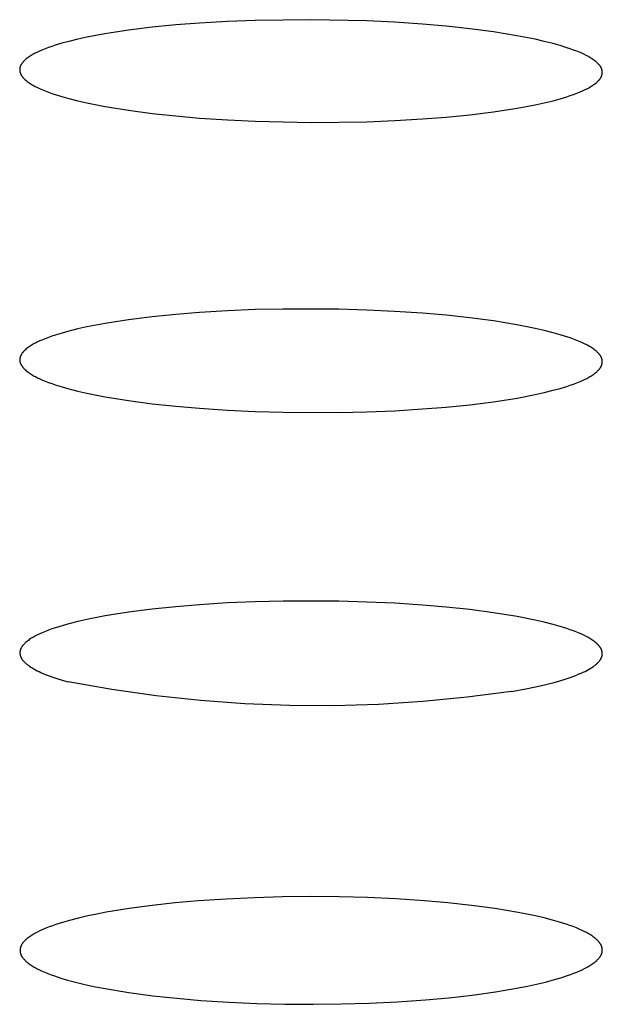
# Model space of a CAD drawing. Units: millimetres. Extents: x -660 to 400, y -1512 to 1426.
# Drawn here: x 277 to 282, y 1332 to 1340 of the extents above; entities that cross this region are included whole.
import ezdxf

# ---------------------------------------------------------------- set-up
doc = ezdxf.new("R2010")
doc.units = ezdxf.units.MM
doc.header["$MEASUREMENT"] = 0

msp = doc.modelspace()

# ---------------------------------------------------------------- linework, layer by layer
for p, q in [((278.2857, 1340.0406), (278.0829, 1340.0206)), ((278.4888, 1340.0562), (278.2857, 1340.0406)), ((278.7272, 1340.0701), (278.4888, 1340.0562)), ((278.9659, 1340.0795), (278.7272, 1340.0701)), ((279.4435, 1340.0854), (278.9659, 1340.0795)), ((279.9211, 1340.075), (279.4435, 1340.0854)), ((280.1598, 1340.0634), (279.9211, 1340.075)), ((280.3981, 1340.0473), (280.1598, 1340.0634)), ((280.6013, 1340.0299), (280.3981, 1340.0473)), ((280.8041, 1340.0081), (280.6013, 1340.0299)), ((277.6795, 1339.9645), (277.5237, 1339.9353)), ((277.8808, 1339.9956), (277.6795, 1339.9645)), ((278.0829, 1340.0206), (277.8808, 1339.9956)), ((281.0062, 1339.9812), (280.8041, 1340.0081)), ((281.2075, 1339.9483), (281.0062, 1339.9812)), ((281.3634, 1339.9176), (281.2075, 1339.9483)), ((277.2528, 1339.866), (277.224, 1339.8565)), ((277.3109, 1339.8836), (277.2528, 1339.866)), ((277.3694, 1339.8995), (277.3109, 1339.8836)), ((277.4463, 1339.9184), (277.3694, 1339.8995)), ((277.5237, 1339.9353), (277.4463, 1339.9184)), ((281.4408, 1339.8999), (281.3634, 1339.9176)), ((281.5177, 1339.8804), (281.4408, 1339.8999)), ((281.5762, 1339.864), (281.5177, 1339.8804)), ((281.6342, 1339.8459), (281.5762, 1339.864)), ((277.0383, 1339.7732), (277.0298, 1339.7675)), ((277.0469, 1339.7787), (277.0383, 1339.7732)), ((277.0557, 1339.784), (277.0469, 1339.7787)), ((277.0646, 1339.789), (277.0557, 1339.784)), ((277.0736, 1339.7939), (277.0646, 1339.789)), ((277.0827, 1339.7987), (277.0736, 1339.7939)), ((277.1011, 1339.8077), (277.0827, 1339.7987)), ((277.1199, 1339.8162), (277.1011, 1339.8077)), ((277.1388, 1339.8243), (277.1199, 1339.8162)), ((277.167, 1339.8357), (277.1388, 1339.8243)), ((277.1954, 1339.8464), (277.167, 1339.8357)), ((277.224, 1339.8565), (277.1954, 1339.8464)), ((281.663, 1339.8362), (281.6342, 1339.8459)), ((281.6916, 1339.8259), (281.663, 1339.8362)), ((281.72, 1339.8149), (281.6916, 1339.8259)), ((281.7482, 1339.8034), (281.72, 1339.8149)), ((281.7672, 1339.7951), (281.7482, 1339.8034)), ((281.786, 1339.7864), (281.7672, 1339.7951)), ((281.8045, 1339.7773), (281.786, 1339.7864)), ((281.8136, 1339.7725), (281.8045, 1339.7773)), ((276.9562, 1339.6899), (276.9551, 1339.6873)), ((276.9573, 1339.6925), (276.9562, 1339.6899)), ((276.9586, 1339.695), (276.9573, 1339.6925)), ((276.9599, 1339.6976), (276.9586, 1339.695)), ((276.9612, 1339.7), (276.9599, 1339.6976)), ((276.963, 1339.7031), (276.9612, 1339.7)), ((276.9648, 1339.706), (276.963, 1339.7031)), ((276.9667, 1339.7089), (276.9648, 1339.706)), ((276.9687, 1339.7118), (276.9667, 1339.7089)), ((276.9708, 1339.7146), (276.9687, 1339.7118)), ((276.973, 1339.7173), (276.9708, 1339.7146)), ((276.9752, 1339.72), (276.973, 1339.7173)), ((276.9775, 1339.7227), (276.9752, 1339.72)), ((276.9798, 1339.7253), (276.9775, 1339.7227)), ((276.9822, 1339.7279), (276.9798, 1339.7253)), ((276.9871, 1339.7329), (276.9822, 1339.7279)), ((276.9922, 1339.7377), (276.9871, 1339.7329)), ((276.9974, 1339.7424), (276.9922, 1339.7377)), ((277.0052, 1339.7491), (276.9974, 1339.7424)), ((277.0132, 1339.7555), (277.0052, 1339.7491)), ((277.0214, 1339.7616), (277.0132, 1339.7555)), ((277.0298, 1339.7675), (277.0214, 1339.7616)), ((281.8226, 1339.7675), (281.8136, 1339.7725)), ((281.8316, 1339.7623), (281.8226, 1339.7675)), ((281.8403, 1339.757), (281.8316, 1339.7623)), ((281.849, 1339.7514), (281.8403, 1339.757)), ((281.8575, 1339.7457), (281.849, 1339.7514)), ((281.8658, 1339.7397), (281.8575, 1339.7457)), ((281.874, 1339.7335), (281.8658, 1339.7397)), ((281.882, 1339.727), (281.874, 1339.7335)), ((281.8898, 1339.7203), (281.882, 1339.727)), ((281.895, 1339.7155), (281.8898, 1339.7203)), ((281.9001, 1339.7107), (281.895, 1339.7155)), ((281.905, 1339.7056), (281.9001, 1339.7107)), ((281.9074, 1339.703), (281.905, 1339.7056)), ((281.9097, 1339.7004), (281.9074, 1339.703)), ((281.912, 1339.6978), (281.9097, 1339.7004)), ((281.9142, 1339.695), (281.912, 1339.6978)), ((281.9164, 1339.6923), (281.9142, 1339.695)), ((281.9184, 1339.6895), (281.9164, 1339.6923)), ((281.9205, 1339.6866), (281.9184, 1339.6895)), ((276.9492, 1339.6612), (276.9491, 1339.6597)), ((276.9491, 1339.6597), (276.9491, 1339.6583)), ((276.9491, 1339.6583), (276.9491, 1339.6569)), ((276.9491, 1339.6569), (276.9491, 1339.6555)), ((276.9491, 1339.6555), (276.9491, 1339.6541)), ((276.9491, 1339.6541), (276.9492, 1339.6527)), ((276.9493, 1339.6626), (276.9492, 1339.6612)), ((276.9492, 1339.6527), (276.9493, 1339.6512)), ((276.9494, 1339.664), (276.9493, 1339.6626)), ((276.9493, 1339.6512), (276.9494, 1339.6498)), ((276.9495, 1339.6654), (276.9494, 1339.664)), ((276.9494, 1339.6498), (276.9496, 1339.6484)), ((276.9497, 1339.6668), (276.9495, 1339.6654)), ((276.9496, 1339.6484), (276.9497, 1339.647)), ((276.9499, 1339.6682), (276.9497, 1339.6668)), ((276.9497, 1339.647), (276.9499, 1339.6456)), ((276.9501, 1339.6696), (276.9499, 1339.6682)), ((276.9499, 1339.6456), (276.9501, 1339.6442)), ((276.9504, 1339.671), (276.9501, 1339.6696)), ((276.9501, 1339.6442), (276.9504, 1339.6428)), ((276.9509, 1339.6737), (276.9504, 1339.671)), ((276.9504, 1339.6428), (276.951, 1339.64)), ((276.9516, 1339.6765), (276.9509, 1339.6737)), ((276.951, 1339.64), (276.9516, 1339.6373)), ((276.9523, 1339.6792), (276.9516, 1339.6765)), ((276.9516, 1339.6373), (276.9524, 1339.6345)), ((276.9532, 1339.6819), (276.9523, 1339.6792)), ((276.9524, 1339.6345), (276.9532, 1339.6318)), ((276.9541, 1339.6846), (276.9532, 1339.6819)), ((276.9532, 1339.6318), (276.9541, 1339.6291)), ((276.9551, 1339.6873), (276.9541, 1339.6846)), ((276.9541, 1339.6291), (276.9552, 1339.6265)), ((276.9552, 1339.6265), (276.9562, 1339.6238)), ((276.9562, 1339.6238), (276.9574, 1339.6212)), ((276.9574, 1339.6212), (276.9586, 1339.6187)), ((276.9586, 1339.6187), (276.9599, 1339.6161)), ((276.9599, 1339.6161), (276.9613, 1339.6137)), ((276.9613, 1339.6137), (276.963, 1339.6106)), ((276.963, 1339.6106), (276.9649, 1339.6076)), ((276.9649, 1339.6076), (276.9668, 1339.6047)), ((276.9668, 1339.6047), (276.9688, 1339.6018)), ((281.9224, 1339.6837), (281.9205, 1339.6866)), ((281.9242, 1339.6807), (281.9224, 1339.6837)), ((281.926, 1339.6777), (281.9242, 1339.6807)), ((281.9274, 1339.6752), (281.926, 1339.6777)), ((281.9286, 1339.6727), (281.9274, 1339.6752)), ((281.9299, 1339.6701), (281.9286, 1339.6727)), ((281.931, 1339.6675), (281.9299, 1339.6701)), ((281.9321, 1339.6649), (281.931, 1339.6675)), ((281.9331, 1339.6622), (281.9321, 1339.6649)), ((281.9321, 1339.6042), (281.9331, 1339.6068)), ((281.9341, 1339.6596), (281.9331, 1339.6622)), ((281.9331, 1339.6068), (281.934, 1339.6095)), ((281.934, 1339.6095), (281.9349, 1339.6122)), ((281.9349, 1339.6568), (281.9341, 1339.6596)), ((281.9356, 1339.6541), (281.9349, 1339.6568)), ((281.9349, 1339.6122), (281.9356, 1339.615)), ((281.9363, 1339.6514), (281.9356, 1339.6541)), ((281.9356, 1339.615), (281.9363, 1339.6177)), ((281.9366, 1339.65), (281.9363, 1339.6514)), ((281.9363, 1339.6177), (281.9369, 1339.6205)), ((281.9369, 1339.6486), (281.9366, 1339.65)), ((281.9371, 1339.6472), (281.9369, 1339.6486)), ((281.9369, 1339.6205), (281.9371, 1339.6219)), ((281.9373, 1339.6458), (281.9371, 1339.6472)), ((281.9371, 1339.6219), (281.9373, 1339.6233)), ((281.9375, 1339.6444), (281.9373, 1339.6458)), ((281.9373, 1339.6233), (281.9375, 1339.6247)), ((281.9377, 1339.643), (281.9375, 1339.6444)), ((281.9375, 1339.6247), (281.9377, 1339.6261)), ((281.9379, 1339.6416), (281.9377, 1339.643)), ((281.9377, 1339.6261), (281.9378, 1339.6275)), ((281.9378, 1339.6275), (281.938, 1339.6289)), ((281.938, 1339.6402), (281.9379, 1339.6416)), ((281.9381, 1339.6388), (281.938, 1339.6402)), ((281.938, 1339.6289), (281.9381, 1339.6303)), ((281.9381, 1339.6374), (281.9381, 1339.6388)), ((281.9382, 1339.636), (281.9381, 1339.6374)), ((281.9381, 1339.6317), (281.9382, 1339.6331)), ((281.9381, 1339.6303), (281.9381, 1339.6317)), ((281.9382, 1339.6331), (281.9382, 1339.636)), ((276.9688, 1339.6018), (276.9709, 1339.599)), ((276.9709, 1339.599), (276.973, 1339.5963)), ((276.973, 1339.5963), (276.9753, 1339.5935)), ((276.9753, 1339.5935), (276.9775, 1339.5909)), ((276.9775, 1339.5909), (276.9799, 1339.5882)), ((276.9799, 1339.5882), (276.9822, 1339.5857)), ((276.9822, 1339.5857), (276.9872, 1339.5806)), ((276.9872, 1339.5806), (276.9922, 1339.5757)), ((276.9922, 1339.5757), (276.9974, 1339.571)), ((276.9974, 1339.571), (277.0052, 1339.5642)), ((277.0052, 1339.5642), (277.0132, 1339.5578)), ((277.0132, 1339.5578), (277.0214, 1339.5515)), ((277.0214, 1339.5515), (277.0297, 1339.5455)), ((277.0297, 1339.5455), (277.0382, 1339.5398)), ((277.0382, 1339.5398), (277.0469, 1339.5342)), ((277.0469, 1339.5342), (277.0557, 1339.5289)), ((277.0557, 1339.5289), (277.0646, 1339.5237)), ((277.0646, 1339.5237), (277.0736, 1339.5187)), ((281.8491, 1339.5184), (281.8576, 1339.5241)), ((281.8576, 1339.5241), (281.8659, 1339.53)), ((281.8659, 1339.53), (281.8741, 1339.5361)), ((281.8741, 1339.5361), (281.8821, 1339.5425)), ((281.8821, 1339.5425), (281.8899, 1339.5492)), ((281.8899, 1339.5492), (281.8951, 1339.5538)), ((281.8951, 1339.5538), (281.9001, 1339.5587)), ((281.9001, 1339.5587), (281.9051, 1339.5637)), ((281.9051, 1339.5637), (281.9074, 1339.5662)), ((281.9074, 1339.5662), (281.9098, 1339.5688)), ((281.9098, 1339.5688), (281.912, 1339.5714)), ((281.912, 1339.5714), (281.9143, 1339.5741)), ((281.9143, 1339.5741), (281.9164, 1339.5769)), ((281.9164, 1339.5769), (281.9185, 1339.5797)), ((281.9185, 1339.5797), (281.9205, 1339.5825)), ((281.9205, 1339.5825), (281.9224, 1339.5854)), ((281.9224, 1339.5854), (281.9243, 1339.5884)), ((281.9243, 1339.5884), (281.926, 1339.5914)), ((281.926, 1339.5914), (281.9274, 1339.5939)), ((281.9274, 1339.5939), (281.9287, 1339.5964)), ((281.9287, 1339.5964), (281.9299, 1339.599)), ((281.9299, 1339.599), (281.931, 1339.6016)), ((281.931, 1339.6016), (281.9321, 1339.6042)), ((277.0736, 1339.5187), (277.0827, 1339.5139)), ((277.0827, 1339.5139), (277.1012, 1339.5047)), ((277.1012, 1339.5047), (277.12, 1339.4961)), ((277.12, 1339.4961), (277.139, 1339.4878)), ((277.139, 1339.4878), (277.1672, 1339.4762)), ((277.1672, 1339.4762), (277.1957, 1339.4653)), ((277.1957, 1339.4653), (277.2243, 1339.455)), ((277.2243, 1339.455), (277.2531, 1339.4452)), ((277.2531, 1339.4452), (277.3111, 1339.4271)), ((281.6634, 1339.4354), (281.692, 1339.4455)), ((281.692, 1339.4455), (281.7204, 1339.4562)), ((281.7204, 1339.4562), (281.7486, 1339.4675)), ((281.7486, 1339.4675), (281.7675, 1339.4756)), ((281.7675, 1339.4756), (281.7862, 1339.484)), ((281.7862, 1339.484), (281.8047, 1339.493)), ((281.8047, 1339.493), (281.8138, 1339.4978)), ((281.8138, 1339.4978), (281.8228, 1339.5026)), ((281.8228, 1339.5026), (281.8317, 1339.5077)), ((281.8317, 1339.5077), (281.8404, 1339.513)), ((281.8404, 1339.513), (281.8491, 1339.5184)), ((277.3111, 1339.4271), (277.3696, 1339.4106)), ((277.3696, 1339.4106), (277.4465, 1339.3911)), ((277.4465, 1339.3911), (277.5239, 1339.3735)), ((277.5239, 1339.3735), (277.6798, 1339.3428)), ((281.2079, 1339.3274), (281.3637, 1339.3566)), ((281.3637, 1339.3566), (281.4411, 1339.3735)), ((281.4411, 1339.3735), (281.518, 1339.3923)), ((281.518, 1339.3923), (281.5766, 1339.4083)), ((281.5766, 1339.4083), (281.6346, 1339.4258)), ((281.6346, 1339.4258), (281.6634, 1339.4354)), ((277.6798, 1339.3428), (277.8811, 1339.3098)), ((277.8811, 1339.3098), (278.0832, 1339.2829)), ((278.0832, 1339.2829), (278.286, 1339.2612)), ((280.6018, 1339.2512), (280.8045, 1339.2712)), ((280.8045, 1339.2712), (281.0066, 1339.2963)), ((281.0066, 1339.2963), (281.2079, 1339.3274)), ((278.286, 1339.2612), (278.4892, 1339.2438)), ((278.4892, 1339.2438), (278.7276, 1339.2278)), ((278.7276, 1339.2278), (278.9662, 1339.2163)), ((278.9662, 1339.2163), (279.4439, 1339.2061)), ((279.4439, 1339.2061), (279.9216, 1339.2121)), ((279.9216, 1339.2121), (280.1602, 1339.2216)), ((280.1602, 1339.2216), (280.3987, 1339.2355)), ((280.3987, 1339.2355), (280.6018, 1339.2512)), ((278.7276, 1337.5939), (278.4893, 1337.5796)), ((278.9662, 1337.6036), (278.7276, 1337.5939)), ((279.205, 1337.609), (278.9662, 1337.6036)), ((279.6826, 1337.6072), (279.205, 1337.609)), ((279.9214, 1337.6002), (279.6826, 1337.6072)), ((280.16, 1337.5888), (279.9214, 1337.6002)), ((280.3983, 1337.5729), (280.16, 1337.5888)), ((277.8814, 1337.5176), (277.6801, 1337.4859)), ((278.0834, 1337.5431), (277.8814, 1337.5176)), ((278.2861, 1337.5635), (278.0834, 1337.5431)), ((278.4893, 1337.5796), (278.2861, 1337.5635)), ((280.6015, 1337.5555), (280.3983, 1337.5729)), ((280.8042, 1337.5338), (280.6015, 1337.5555)), ((281.0063, 1337.5069), (280.8042, 1337.5338)), ((281.2075, 1337.4739), (281.0063, 1337.5069)), ((277.37, 1337.42), (277.3115, 1337.4038)), ((277.4469, 1337.4391), (277.37, 1337.42)), ((277.5243, 1337.4562), (277.4469, 1337.4391)), ((277.6801, 1337.4859), (277.5243, 1337.4562)), ((281.3634, 1337.4431), (281.2075, 1337.4739)), ((281.4408, 1337.4254), (281.3634, 1337.4431)), ((281.5177, 1337.4058), (281.4408, 1337.4254)), ((277.1206, 1337.3355), (277.1018, 1337.3269)), ((277.1395, 1337.3437), (277.1206, 1337.3355)), ((277.1677, 1337.3552), (277.1395, 1337.3437)), ((277.1961, 1337.3661), (277.1677, 1337.3552)), ((277.2247, 1337.3763), (277.1961, 1337.3661)), ((277.2535, 1337.386), (277.2247, 1337.3763)), ((277.3115, 1337.4038), (277.2535, 1337.386)), ((281.5762, 1337.3893), (281.5177, 1337.4058)), ((281.6342, 1337.3712), (281.5762, 1337.3893)), ((281.663, 1337.3614), (281.6342, 1337.3712)), ((281.6916, 1337.351), (281.663, 1337.3614)), ((281.72, 1337.34), (281.6916, 1337.351)), ((281.7482, 1337.3284), (281.72, 1337.34)), ((276.9829, 1337.2461), (276.9805, 1337.2435)), ((276.9878, 1337.2511), (276.9829, 1337.2461)), ((276.9929, 1337.256), (276.9878, 1337.2511)), ((276.9981, 1337.2608), (276.9929, 1337.256)), ((277.0059, 1337.2675), (276.9981, 1337.2608)), ((277.0139, 1337.274), (277.0059, 1337.2675)), ((277.0221, 1337.2802), (277.0139, 1337.274)), ((277.0304, 1337.2862), (277.0221, 1337.2802)), ((277.0389, 1337.292), (277.0304, 1337.2862)), ((277.0476, 1337.2975), (277.0389, 1337.292)), ((277.0563, 1337.3028), (277.0476, 1337.2975)), ((277.0652, 1337.308), (277.0563, 1337.3028)), ((277.0742, 1337.3129), (277.0652, 1337.308)), ((277.0833, 1337.3177), (277.0742, 1337.3129)), ((277.1018, 1337.3269), (277.0833, 1337.3177)), ((281.7672, 1337.3201), (281.7482, 1337.3284)), ((281.786, 1337.3113), (281.7672, 1337.3201)), ((281.8045, 1337.3021), (281.786, 1337.3113)), ((281.8136, 1337.2973), (281.8045, 1337.3021)), ((281.8227, 1337.2922), (281.8136, 1337.2973)), ((281.8316, 1337.2871), (281.8227, 1337.2922)), ((281.8404, 1337.2817), (281.8316, 1337.2871)), ((281.849, 1337.2761), (281.8404, 1337.2817)), ((281.8575, 1337.2703), (281.849, 1337.2761)), ((281.8658, 1337.2643), (281.8575, 1337.2703)), ((281.874, 1337.258), (281.8658, 1337.2643)), ((281.882, 1337.2515), (281.874, 1337.258)), ((281.8898, 1337.2447), (281.882, 1337.2515)), ((276.9499, 1337.1758), (276.9498, 1337.1744)), ((276.9498, 1337.1744), (276.9499, 1337.173)), ((276.95, 1337.1801), (276.9499, 1337.1787)), ((276.9499, 1337.1787), (276.9499, 1337.1773)), ((276.9499, 1337.1773), (276.9499, 1337.1758)), ((276.9499, 1337.173), (276.9499, 1337.1715)), ((276.9499, 1337.1715), (276.95, 1337.1701)), ((276.9502, 1337.1815), (276.95, 1337.1801)), ((276.95, 1337.1701), (276.95, 1337.1687)), ((276.95, 1337.1687), (276.9502, 1337.1672)), ((276.9503, 1337.1829), (276.9502, 1337.1815)), ((276.9502, 1337.1672), (276.9503, 1337.1658)), ((276.9505, 1337.1844), (276.9503, 1337.1829)), ((276.9503, 1337.1658), (276.9505, 1337.1644)), ((276.9507, 1337.1858), (276.9505, 1337.1844)), ((276.9505, 1337.1644), (276.9507, 1337.163)), ((276.9509, 1337.1872), (276.9507, 1337.1858)), ((276.9507, 1337.163), (276.9509, 1337.1616)), ((276.9511, 1337.1886), (276.9509, 1337.1872)), ((276.9509, 1337.1616), (276.9511, 1337.1602)), ((276.9517, 1337.1914), (276.9511, 1337.1886)), ((276.9523, 1337.1942), (276.9517, 1337.1914)), ((276.9531, 1337.1969), (276.9523, 1337.1942)), ((276.9539, 1337.1997), (276.9531, 1337.1969)), ((276.9548, 1337.2024), (276.9539, 1337.1997)), ((276.9558, 1337.205), (276.9548, 1337.2024)), ((276.9569, 1337.2077), (276.9558, 1337.205)), ((276.9581, 1337.2103), (276.9569, 1337.2077)), ((276.9593, 1337.2129), (276.9581, 1337.2103)), ((276.9606, 1337.2155), (276.9593, 1337.2129)), ((276.9619, 1337.218), (276.9606, 1337.2155)), ((276.9637, 1337.221), (276.9619, 1337.218)), ((276.9655, 1337.224), (276.9637, 1337.221)), ((276.9675, 1337.227), (276.9655, 1337.224)), ((276.9695, 1337.2298), (276.9675, 1337.227)), ((276.9716, 1337.2327), (276.9695, 1337.2298)), ((276.9737, 1337.2355), (276.9716, 1337.2327)), ((276.9759, 1337.2382), (276.9737, 1337.2355)), ((276.9782, 1337.2409), (276.9759, 1337.2382)), ((276.9805, 1337.2435), (276.9782, 1337.2409)), ((281.895, 1337.24), (281.8898, 1337.2447)), ((281.9001, 1337.235), (281.895, 1337.24)), ((281.905, 1337.23), (281.9001, 1337.235)), ((281.9074, 1337.2274), (281.905, 1337.23)), ((281.9097, 1337.2247), (281.9074, 1337.2274)), ((281.912, 1337.222), (281.9097, 1337.2247)), ((281.9142, 1337.2193), (281.912, 1337.222)), ((281.9163, 1337.2165), (281.9142, 1337.2193)), ((281.9184, 1337.2137), (281.9163, 1337.2165)), ((281.9204, 1337.2108), (281.9184, 1337.2137)), ((281.9224, 1337.2078), (281.9204, 1337.2108)), ((281.9242, 1337.2048), (281.9224, 1337.2078)), ((281.926, 1337.2018), (281.9242, 1337.2048)), ((281.9273, 1337.1993), (281.926, 1337.2018)), ((281.9286, 1337.1967), (281.9273, 1337.1993)), ((281.9298, 1337.1942), (281.9286, 1337.1967)), ((281.931, 1337.1915), (281.9298, 1337.1942)), ((281.9321, 1337.1889), (281.931, 1337.1915)), ((281.9331, 1337.1862), (281.9321, 1337.1889)), ((281.934, 1337.1835), (281.9331, 1337.1862)), ((281.9349, 1337.1808), (281.934, 1337.1835)), ((281.9356, 1337.178), (281.9349, 1337.1808)), ((281.9363, 1337.1753), (281.9356, 1337.178)), ((281.9368, 1337.1725), (281.9363, 1337.1753)), ((281.9371, 1337.1711), (281.9368, 1337.1725)), ((281.9373, 1337.1697), (281.9371, 1337.1711)), ((281.9375, 1337.1683), (281.9373, 1337.1697)), ((281.9377, 1337.1668), (281.9375, 1337.1683)), ((281.9378, 1337.1654), (281.9377, 1337.1668)), ((281.9379, 1337.164), (281.9378, 1337.1654)), ((281.938, 1337.1626), (281.9379, 1337.164)), ((281.9381, 1337.1611), (281.938, 1337.1626)), ((281.9381, 1337.1597), (281.9381, 1337.1611)), ((276.9511, 1337.1602), (276.9517, 1337.1574)), ((276.9517, 1337.1574), (276.9524, 1337.1546)), ((276.9524, 1337.1546), (276.9531, 1337.1518)), ((276.9531, 1337.1518), (276.954, 1337.1491)), ((276.954, 1337.1491), (276.9549, 1337.1464)), ((276.9549, 1337.1464), (276.9559, 1337.1437)), ((276.9559, 1337.1437), (276.957, 1337.141)), ((276.957, 1337.141), (276.9581, 1337.1384)), ((276.9581, 1337.1384), (276.9594, 1337.1358)), ((276.9594, 1337.1358), (276.9607, 1337.1332)), ((276.9607, 1337.1332), (276.962, 1337.1307)), ((276.962, 1337.1307), (276.9638, 1337.1276)), ((276.9638, 1337.1276), (276.9656, 1337.1246)), ((276.9656, 1337.1246), (276.9676, 1337.1217)), ((276.9676, 1337.1217), (276.9696, 1337.1188)), ((276.9696, 1337.1188), (276.9716, 1337.116)), ((276.9716, 1337.116), (276.9738, 1337.1132)), ((276.9738, 1337.1132), (276.976, 1337.1104)), ((276.976, 1337.1104), (276.9783, 1337.1077)), ((276.9783, 1337.1077), (276.9806, 1337.1051)), ((276.9806, 1337.1051), (276.983, 1337.1025)), ((276.983, 1337.1025), (276.9879, 1337.0974)), ((276.9879, 1337.0974), (276.993, 1337.0924)), ((276.993, 1337.0924), (276.9982, 1337.0876)), ((276.9982, 1337.0876), (277.006, 1337.0808)), ((277.006, 1337.0808), (277.0139, 1337.0743)), ((281.8898, 1337.0721), (281.895, 1337.0768)), ((281.895, 1337.0768), (281.9001, 1337.0817)), ((281.9001, 1337.0817), (281.905, 1337.0867)), ((281.905, 1337.0867), (281.9074, 1337.0893)), ((281.9074, 1337.0893), (281.9098, 1337.0919)), ((281.9098, 1337.0919), (281.912, 1337.0946)), ((281.912, 1337.0946), (281.9142, 1337.0973)), ((281.9142, 1337.0973), (281.9164, 1337.1001)), ((281.9164, 1337.1001), (281.9185, 1337.1029)), ((281.9185, 1337.1029), (281.9205, 1337.1058)), ((281.9205, 1337.1058), (281.9224, 1337.1087)), ((281.9224, 1337.1087), (281.9242, 1337.1117)), ((281.9242, 1337.1117), (281.926, 1337.1147)), ((281.926, 1337.1147), (281.9273, 1337.1172)), ((281.9273, 1337.1172), (281.9286, 1337.1198)), ((281.9286, 1337.1198), (281.9299, 1337.1224)), ((281.9299, 1337.1224), (281.931, 1337.125)), ((281.931, 1337.125), (281.9321, 1337.1277)), ((281.9321, 1337.1277), (281.9331, 1337.1303)), ((281.9331, 1337.1303), (281.934, 1337.133)), ((281.934, 1337.133), (281.9348, 1337.1358)), ((281.9348, 1337.1358), (281.9356, 1337.1385)), ((281.9356, 1337.1385), (281.9363, 1337.1413)), ((281.9363, 1337.1413), (281.9368, 1337.1441)), ((281.9368, 1337.1441), (281.9371, 1337.1455)), ((281.9371, 1337.1455), (281.9373, 1337.1469)), ((281.9373, 1337.1469), (281.9375, 1337.1483)), ((281.9375, 1337.1483), (281.9377, 1337.1497)), ((281.9377, 1337.1497), (281.9378, 1337.1512)), ((281.9378, 1337.1512), (281.9379, 1337.1526)), ((281.9379, 1337.1526), (281.938, 1337.154)), ((281.938, 1337.154), (281.9381, 1337.1554)), ((281.9381, 1337.1569), (281.9381, 1337.1597)), ((281.9381, 1337.1554), (281.9381, 1337.1569)), ((277.0139, 1337.0743), (277.0221, 1337.068)), ((277.0221, 1337.068), (277.0304, 1337.062)), ((277.0304, 1337.062), (277.0389, 1337.0562)), ((277.0389, 1337.0562), (277.0476, 1337.0506)), ((277.0476, 1337.0506), (277.0564, 1337.0452)), ((277.0564, 1337.0452), (277.0653, 1337.04)), ((277.0653, 1337.04), (277.0743, 1337.035)), ((277.0743, 1337.035), (277.0834, 1337.0301)), ((277.0834, 1337.0301), (277.102, 1337.0209)), ((277.102, 1337.0209), (277.1208, 1337.0121)), ((277.1208, 1337.0121), (277.1398, 1337.0038)), ((277.1398, 1337.0038), (277.168, 1336.9921)), ((277.168, 1336.9921), (277.1964, 1336.9811)), ((281.7486, 1336.9895), (281.7675, 1336.9976)), ((281.7675, 1336.9976), (281.7863, 1337.0062)), ((281.7863, 1337.0062), (281.8047, 1337.0153)), ((281.8047, 1337.0153), (281.8138, 1337.0201)), ((281.8138, 1337.0201), (281.8228, 1337.0251)), ((281.8228, 1337.0251), (281.8317, 1337.0302)), ((281.8317, 1337.0302), (281.8405, 1337.0355)), ((281.8405, 1337.0355), (281.8491, 1337.041)), ((281.8491, 1337.041), (281.8576, 1337.0468)), ((281.8576, 1337.0468), (281.8659, 1337.0527)), ((281.8659, 1337.0527), (281.8741, 1337.0589)), ((281.8741, 1337.0589), (281.8821, 1337.0654)), ((281.8821, 1337.0654), (281.8898, 1337.0721)), ((277.1964, 1336.9811), (277.225, 1336.9707)), ((277.225, 1336.9707), (277.2538, 1336.9609)), ((277.2538, 1336.9609), (277.3118, 1336.9427)), ((277.3118, 1336.9427), (277.3703, 1336.9261)), ((277.3703, 1336.9261), (277.4472, 1336.9065)), ((281.4412, 1336.8942), (281.5181, 1336.9133)), ((281.5181, 1336.9133), (281.5766, 1336.9295)), ((281.5766, 1336.9295), (281.6346, 1336.9473)), ((281.6346, 1336.9473), (281.6634, 1336.9569)), ((281.6634, 1336.9569), (281.692, 1336.9672)), ((281.692, 1336.9672), (281.7204, 1336.978)), ((281.7204, 1336.978), (281.7486, 1336.9895)), ((277.4472, 1336.9065), (277.5246, 1336.8888)), ((277.5246, 1336.8888), (277.6805, 1336.8579)), ((277.6805, 1336.8579), (277.8817, 1336.8249)), ((277.8817, 1336.8249), (278.0838, 1336.7981)), ((281.0067, 1336.8157), (281.208, 1336.8473)), ((281.208, 1336.8473), (281.3638, 1336.877)), ((281.3638, 1336.877), (281.4412, 1336.8942)), ((278.0838, 1336.7981), (278.2865, 1336.7764)), ((278.2865, 1336.7764), (278.4897, 1336.7591)), ((278.4897, 1336.7591), (278.728, 1336.7433)), ((278.728, 1336.7433), (278.9666, 1336.732)), ((280.1605, 1336.739), (280.3989, 1336.7534)), ((280.3989, 1336.7534), (280.602, 1336.7696)), ((280.602, 1336.7696), (280.8047, 1336.79)), ((280.8047, 1336.79), (281.0067, 1336.8157)), ((278.9666, 1336.732), (279.2054, 1336.725)), ((279.2054, 1336.725), (279.6831, 1336.7236)), ((279.6831, 1336.7236), (279.9218, 1336.7291)), ((279.9218, 1336.7291), (280.1605, 1336.739)), ((278.287, 1335.0614), (278.0843, 1335.0405)), ((278.4901, 1335.078), (278.287, 1335.0614)), ((278.7284, 1335.0929), (278.4901, 1335.078)), ((278.9669, 1335.1031), (278.7284, 1335.0929)), ((279.2056, 1335.1089), (278.9669, 1335.1031)), ((279.6832, 1335.1081), (279.2056, 1335.1089)), ((279.9219, 1335.1014), (279.6832, 1335.1081)), ((280.1604, 1335.0903), (279.9219, 1335.1014)), ((280.3987, 1335.0747), (280.1604, 1335.0903)), ((280.6018, 1335.0575), (280.3987, 1335.0747)), ((280.8045, 1335.036), (280.6018, 1335.0575)), ((277.6811, 1334.982), (277.5253, 1334.9518)), ((277.8823, 1335.0143), (277.6811, 1334.982)), ((278.0843, 1335.0405), (277.8823, 1335.0143)), ((281.0065, 1335.0093), (280.8045, 1335.036)), ((281.2077, 1334.9764), (281.0065, 1335.0093)), ((281.3635, 1334.9456), (281.2077, 1334.9764)), ((277.3125, 1334.8985), (277.2545, 1334.8803)), ((277.3711, 1334.9149), (277.3125, 1334.8985)), ((277.448, 1334.9343), (277.3711, 1334.9149)), ((277.5253, 1334.9518), (277.448, 1334.9343)), ((281.4409, 1334.9279), (281.3635, 1334.9456)), ((281.5178, 1334.9083), (281.4409, 1334.9279)), ((281.5762, 1334.8918), (281.5178, 1334.9083)), ((281.6342, 1334.8736), (281.5762, 1334.8918)), ((277.0663, 1334.8012), (277.0574, 1334.796)), ((277.0753, 1334.8062), (277.0663, 1334.8012)), ((277.0844, 1334.8111), (277.0753, 1334.8062)), ((277.1029, 1334.8204), (277.0844, 1334.8111)), ((277.1217, 1334.8292), (277.1029, 1334.8204)), ((277.1406, 1334.8375), (277.1217, 1334.8292)), ((277.1688, 1334.8491), (277.1406, 1334.8375)), ((277.1972, 1334.8601), (277.1688, 1334.8491)), ((277.2258, 1334.8705), (277.1972, 1334.8601)), ((277.2545, 1334.8803), (277.2258, 1334.8705)), ((281.663, 1334.8637), (281.6342, 1334.8736)), ((281.6916, 1334.8533), (281.663, 1334.8637)), ((281.72, 1334.8423), (281.6916, 1334.8533)), ((281.7482, 1334.8306), (281.72, 1334.8423)), ((281.7672, 1334.8223), (281.7482, 1334.8306)), ((281.786, 1334.8135), (281.7672, 1334.8223)), ((281.8045, 1334.8042), (281.786, 1334.8135)), ((281.8136, 1334.7993), (281.8045, 1334.8042)), ((276.9686, 1334.7192), (276.9667, 1334.7163)), ((276.9706, 1334.7222), (276.9686, 1334.7192)), ((276.9727, 1334.725), (276.9706, 1334.7222)), ((276.9748, 1334.7278), (276.9727, 1334.725)), ((276.977, 1334.7306), (276.9748, 1334.7278)), ((276.9793, 1334.7333), (276.977, 1334.7306)), ((276.9816, 1334.736), (276.9793, 1334.7333)), ((276.984, 1334.7386), (276.9816, 1334.736)), ((276.989, 1334.7437), (276.984, 1334.7386)), ((276.994, 1334.7487), (276.989, 1334.7437)), ((276.9993, 1334.7535), (276.994, 1334.7487)), ((277.007, 1334.7603), (276.9993, 1334.7535)), ((277.015, 1334.7668), (277.007, 1334.7603)), ((277.0232, 1334.7731), (277.015, 1334.7668)), ((277.0315, 1334.7792), (277.0232, 1334.7731)), ((277.04, 1334.785), (277.0315, 1334.7792)), ((277.0486, 1334.7906), (277.04, 1334.785)), ((277.0574, 1334.796), (277.0486, 1334.7906)), ((281.8227, 1334.7943), (281.8136, 1334.7993)), ((281.8316, 1334.7891), (281.8227, 1334.7943)), ((281.8404, 1334.7837), (281.8316, 1334.7891)), ((281.849, 1334.7781), (281.8404, 1334.7837)), ((281.8575, 1334.7722), (281.849, 1334.7781)), ((281.8658, 1334.7662), (281.8575, 1334.7722)), ((281.874, 1334.7599), (281.8658, 1334.7662)), ((281.882, 1334.7533), (281.874, 1334.7599)), ((281.8898, 1334.7465), (281.882, 1334.7533)), ((281.895, 1334.7417), (281.8898, 1334.7465)), ((281.9, 1334.7368), (281.895, 1334.7417)), ((281.905, 1334.7316), (281.9, 1334.7368)), ((281.9073, 1334.729), (281.905, 1334.7316)), ((281.9097, 1334.7264), (281.9073, 1334.729)), ((281.9119, 1334.7236), (281.9097, 1334.7264)), ((281.9142, 1334.7209), (281.9119, 1334.7236)), ((281.9163, 1334.7181), (281.9142, 1334.7209)), ((281.9184, 1334.7152), (281.9163, 1334.7181)), ((276.9511, 1334.6705), (276.951, 1334.669)), ((276.951, 1334.669), (276.951, 1334.6676)), ((276.951, 1334.6676), (276.951, 1334.6661)), ((276.951, 1334.6661), (276.951, 1334.6641)), ((276.951, 1334.6641), (276.9511, 1334.662)), ((276.9513, 1334.6733), (276.9511, 1334.6719)), ((276.9511, 1334.6719), (276.9511, 1334.6705)), ((276.9511, 1334.662), (276.9512, 1334.66)), ((276.9512, 1334.66), (276.9514, 1334.6579)), ((276.9514, 1334.6748), (276.9513, 1334.6733)), ((276.9516, 1334.6762), (276.9514, 1334.6748)), ((276.9514, 1334.6579), (276.9516, 1334.6558)), ((276.9518, 1334.6776), (276.9516, 1334.6762)), ((276.9516, 1334.6558), (276.9519, 1334.6538)), ((276.952, 1334.679), (276.9518, 1334.6776)), ((276.9519, 1334.6538), (276.9522, 1334.6517)), ((276.9522, 1334.6805), (276.952, 1334.679)), ((276.9528, 1334.6833), (276.9522, 1334.6805)), ((276.9522, 1334.6517), (276.9526, 1334.6497)), ((276.9526, 1334.6497), (276.9531, 1334.6476)), ((276.9534, 1334.6861), (276.9528, 1334.6833)), ((276.9531, 1334.6476), (276.9536, 1334.6456)), ((276.9542, 1334.6889), (276.9534, 1334.6861)), ((276.9536, 1334.6456), (276.9541, 1334.6435)), ((276.9541, 1334.6435), (276.9547, 1334.6415)), ((276.955, 1334.6916), (276.9542, 1334.6889)), ((276.9547, 1334.6415), (276.9554, 1334.6394)), ((276.9559, 1334.6944), (276.955, 1334.6916)), ((276.9554, 1334.6394), (276.9561, 1334.6374)), ((276.957, 1334.6971), (276.9559, 1334.6944)), ((276.9561, 1334.6374), (276.9569, 1334.6353)), ((276.9569, 1334.6353), (276.9577, 1334.6333)), ((276.958, 1334.6998), (276.957, 1334.6971)), ((276.9577, 1334.6333), (276.9585, 1334.6312)), ((276.9592, 1334.7024), (276.958, 1334.6998)), ((276.9604, 1334.705), (276.9592, 1334.7024)), ((276.9617, 1334.7076), (276.9604, 1334.705)), ((276.9631, 1334.7102), (276.9617, 1334.7076)), ((276.9648, 1334.7133), (276.9631, 1334.7102)), ((276.9667, 1334.7163), (276.9648, 1334.7133)), ((281.9204, 1334.7123), (281.9184, 1334.7152)), ((281.9223, 1334.7094), (281.9204, 1334.7123)), ((281.9242, 1334.7064), (281.9223, 1334.7094)), ((281.9259, 1334.7033), (281.9242, 1334.7064)), ((281.9273, 1334.7007), (281.9259, 1334.7033)), ((281.9286, 1334.6982), (281.9273, 1334.7007)), ((281.9298, 1334.6956), (281.9286, 1334.6982)), ((281.931, 1334.6929), (281.9298, 1334.6956)), ((281.932, 1334.6903), (281.931, 1334.6929)), ((281.933, 1334.6876), (281.932, 1334.6903)), ((281.934, 1334.6848), (281.933, 1334.6876)), ((281.933, 1334.6308), (281.9337, 1334.6328)), ((281.9337, 1334.6328), (281.9343, 1334.6349)), ((281.9348, 1334.6821), (281.934, 1334.6848)), ((281.9343, 1334.6349), (281.9349, 1334.6369)), ((281.9356, 1334.6793), (281.9348, 1334.6821)), ((281.9349, 1334.6369), (281.9355, 1334.6389)), ((281.9355, 1334.6389), (281.936, 1334.641)), ((281.9362, 1334.6765), (281.9356, 1334.6793)), ((281.936, 1334.641), (281.9364, 1334.643)), ((281.9368, 1334.6737), (281.9362, 1334.6765)), ((281.9364, 1334.643), (281.9368, 1334.6451)), ((281.937, 1334.6723), (281.9368, 1334.6737)), ((281.9368, 1334.6451), (281.9371, 1334.6471)), ((281.9373, 1334.6709), (281.937, 1334.6723)), ((281.9371, 1334.6471), (281.9374, 1334.6492)), ((281.9375, 1334.6695), (281.9373, 1334.6709)), ((281.9374, 1334.6492), (281.9377, 1334.6512)), ((281.9376, 1334.668), (281.9375, 1334.6695)), ((281.9378, 1334.6666), (281.9376, 1334.668)), ((281.9377, 1334.6512), (281.9378, 1334.6533)), ((281.9379, 1334.6652), (281.9378, 1334.6666)), ((281.9378, 1334.6533), (281.938, 1334.6553)), ((281.938, 1334.6637), (281.9379, 1334.6652)), ((281.938, 1334.6623), (281.938, 1334.6637)), ((281.9381, 1334.6594), (281.938, 1334.6623)), ((281.938, 1334.6574), (281.9381, 1334.6594)), ((281.938, 1334.6553), (281.938, 1334.6574)), ((276.9585, 1334.6312), (276.9594, 1334.6292)), ((276.9594, 1334.6292), (276.9604, 1334.6271)), ((276.9604, 1334.6271), (276.9614, 1334.6251)), ((276.9614, 1334.6251), (276.9625, 1334.623)), ((276.9625, 1334.623), (276.9636, 1334.621)), ((276.9636, 1334.621), (276.9648, 1334.619)), ((276.9648, 1334.619), (276.966, 1334.6169)), ((276.966, 1334.6169), (276.9673, 1334.6149)), ((276.9673, 1334.6149), (276.9686, 1334.6129)), ((276.9686, 1334.6129), (276.9714, 1334.6088)), ((276.9714, 1334.6088), (276.9744, 1334.6047)), ((276.9744, 1334.6047), (276.9776, 1334.6007)), ((276.9776, 1334.6007), (276.981, 1334.5966)), ((276.981, 1334.5966), (276.9846, 1334.5926)), ((276.9846, 1334.5926), (276.9884, 1334.5886)), ((276.9884, 1334.5886), (276.9924, 1334.5845)), ((276.9924, 1334.5845), (276.9967, 1334.5805)), ((276.9967, 1334.5805), (277.0011, 1334.5765)), ((277.0011, 1334.5765), (277.0057, 1334.5725)), ((277.0057, 1334.5725), (277.0105, 1334.5685)), ((277.0105, 1334.5685), (277.0156, 1334.5645)), ((277.0156, 1334.5645), (277.0208, 1334.5606)), ((277.0208, 1334.5606), (277.0262, 1334.5566)), ((277.0262, 1334.5566), (277.0318, 1334.5526)), ((277.0318, 1334.5526), (277.0437, 1334.5447)), ((281.8574, 1334.5466), (281.863, 1334.5506)), ((281.863, 1334.5506), (281.8684, 1334.5545)), ((281.8684, 1334.5545), (281.8736, 1334.5584)), ((281.8736, 1334.5584), (281.8786, 1334.5624)), ((281.8786, 1334.5624), (281.8834, 1334.5664)), ((281.8834, 1334.5664), (281.8881, 1334.5703)), ((281.8881, 1334.5703), (281.8925, 1334.5743)), ((281.8925, 1334.5743), (281.8967, 1334.5783)), ((281.8967, 1334.5783), (281.9007, 1334.5823)), ((281.9007, 1334.5823), (281.9045, 1334.5863)), ((281.9045, 1334.5863), (281.9081, 1334.5903)), ((281.9081, 1334.5903), (281.9115, 1334.5943)), ((281.9115, 1334.5943), (281.9147, 1334.5984)), ((281.9147, 1334.5984), (281.9177, 1334.6024)), ((281.9177, 1334.6024), (281.9191, 1334.6044)), ((281.9191, 1334.6044), (281.9205, 1334.6064)), ((281.9205, 1334.6064), (281.9218, 1334.6085)), ((281.9218, 1334.6085), (281.9231, 1334.6105)), ((281.9231, 1334.6105), (281.9243, 1334.6125)), ((281.9243, 1334.6125), (281.9255, 1334.6145)), ((281.9255, 1334.6145), (281.9266, 1334.6166)), ((281.9266, 1334.6166), (281.9277, 1334.6186)), ((281.9277, 1334.6186), (281.9287, 1334.6206)), ((281.9287, 1334.6206), (281.9296, 1334.6226)), ((281.9296, 1334.6226), (281.9305, 1334.6247)), ((281.9305, 1334.6247), (281.9314, 1334.6267)), ((281.9314, 1334.6267), (281.9322, 1334.6288)), ((281.9322, 1334.6288), (281.933, 1334.6308)), ((277.0437, 1334.5447), (277.0563, 1334.5369)), ((277.0563, 1334.5369), (277.0697, 1334.5291)), ((277.0697, 1334.5291), (277.0839, 1334.5213)), ((277.0839, 1334.5213), (277.0989, 1334.5136)), ((277.0989, 1334.5136), (277.1146, 1334.5059)), ((277.1146, 1334.5059), (277.1312, 1334.4983)), ((277.1312, 1334.4983), (277.1485, 1334.4907)), ((277.1485, 1334.4907), (277.1854, 1334.4757)), ((277.1854, 1334.4757), (277.2253, 1334.461)), ((281.6641, 1334.4559), (281.704, 1334.4705)), ((281.704, 1334.4705), (281.7408, 1334.4853)), ((281.7408, 1334.4853), (281.7581, 1334.4928)), ((281.7581, 1334.4928), (281.7746, 1334.5003)), ((281.7746, 1334.5003), (281.7904, 1334.5079)), ((281.7904, 1334.5079), (281.8054, 1334.5156)), ((281.8054, 1334.5156), (281.8195, 1334.5233)), ((281.8195, 1334.5233), (281.8329, 1334.531)), ((281.8329, 1334.531), (281.8455, 1334.5388)), ((281.8455, 1334.5388), (281.8574, 1334.5466)), ((277.2253, 1334.461), (277.2683, 1334.4465)), ((277.2683, 1334.4465), (277.3143, 1334.4322)), ((277.3143, 1334.4322), (277.3632, 1334.4183)), ((277.739, 1334.3521), (277.3632, 1334.4183)), ((281.283, 1334.3577), (281.4051, 1334.3837)), ((281.4051, 1334.3837), (281.5263, 1334.4136)), ((281.5263, 1334.4136), (281.5752, 1334.4274)), ((281.5752, 1334.4274), (281.6211, 1334.4415)), ((281.6211, 1334.4415), (281.6641, 1334.4559)), ((278.1168, 1334.2987), (277.739, 1334.3521)), ((278.4963, 1334.2582), (278.1168, 1334.2987)), ((281.1602, 1334.3356), (280.7818, 1334.2858)), ((281.1602, 1334.3356), (281.283, 1334.3577)), ((278.8769, 1334.2305), (278.4963, 1334.2582)), ((279.2582, 1334.2157), (278.8769, 1334.2305)), ((279.6397, 1334.2139), (279.2582, 1334.2157)), ((280.0212, 1334.225), (279.6397, 1334.2139)), ((280.402, 1334.249), (280.0212, 1334.225)), ((280.7818, 1334.2858), (280.402, 1334.249)), ((278.2799, 1332.5258), (278.0825, 1332.5045)), ((278.4777, 1332.543), (278.2799, 1332.5258)), ((278.7179, 1332.559), (278.4777, 1332.543)), ((278.9584, 1332.5703), (278.7179, 1332.559)), ((279.1991, 1332.577), (278.9584, 1332.5703)), ((279.4398, 1332.5794), (279.1991, 1332.577)), ((279.6837, 1332.5774), (279.4398, 1332.5794)), ((279.9274, 1332.5709), (279.6837, 1332.5774)), ((280.171, 1332.5598), (279.9274, 1332.5709)), ((280.4144, 1332.5438), (280.171, 1332.5598)), ((280.6162, 1332.5265), (280.4144, 1332.5438)), ((280.8175, 1332.5047), (280.6162, 1332.5265)), ((277.6898, 1332.4456), (277.6104, 1332.4305)), ((277.8857, 1332.478), (277.6898, 1332.4456)), ((278.0825, 1332.5045), (277.8857, 1332.478)), ((281.0182, 1332.4777), (280.8175, 1332.5047)), ((281.2179, 1332.4444), (281.0182, 1332.4777)), ((281.3655, 1332.4148), (281.2179, 1332.4444)), ((277.3165, 1332.3587), (277.2591, 1332.3403)), ((277.3743, 1332.3754), (277.3165, 1332.3587)), ((277.4525, 1332.3957), (277.3743, 1332.3754)), ((277.5313, 1332.414), (277.4525, 1332.3957)), ((277.6104, 1332.4305), (277.5313, 1332.414)), ((281.4389, 1332.3978), (281.3655, 1332.4148)), ((281.5117, 1332.3791), (281.4389, 1332.3978)), ((281.5711, 1332.3621), (281.5117, 1332.3791)), ((281.63, 1332.3435), (281.5711, 1332.3621)), ((277.1092, 1332.2799), (277.0908, 1332.2706)), ((277.1278, 1332.2887), (277.1092, 1332.2799)), ((277.1466, 1332.2971), (277.1278, 1332.2887)), ((277.1744, 1332.3088), (277.1466, 1332.2971)), ((277.2024, 1332.3199), (277.1744, 1332.3088)), ((277.2307, 1332.3304), (277.2024, 1332.3199)), ((277.2591, 1332.3403), (277.2307, 1332.3304)), ((281.6591, 1332.3334), (281.63, 1332.3435)), ((281.6881, 1332.3227), (281.6591, 1332.3334)), ((281.7168, 1332.3114), (281.6881, 1332.3227)), ((281.7453, 1332.2995), (281.7168, 1332.3114)), ((281.7645, 1332.291), (281.7453, 1332.2995)), ((281.7834, 1332.2821), (281.7645, 1332.291)), ((281.802, 1332.2726), (281.7834, 1332.2821)), ((276.9814, 1332.1897), (276.9789, 1332.1868)), ((276.9839, 1332.1925), (276.9814, 1332.1897)), ((276.9864, 1332.1954), (276.9839, 1332.1925)), ((276.989, 1332.1981), (276.9864, 1332.1954)), ((276.9944, 1332.2035), (276.989, 1332.1981)), ((277, 1332.2088), (276.9944, 1332.2035)), ((277.0057, 1332.2138), (277, 1332.2088)), ((277.0136, 1332.2205), (277.0057, 1332.2138)), ((277.0216, 1332.2269), (277.0136, 1332.2205)), ((277.0298, 1332.233), (277.0216, 1332.2269)), ((277.0381, 1332.239), (277.0298, 1332.233)), ((277.0466, 1332.2447), (277.0381, 1332.239)), ((277.0552, 1332.2502), (277.0466, 1332.2447)), ((277.064, 1332.2556), (277.0552, 1332.2502)), ((277.0728, 1332.2608), (277.064, 1332.2556)), ((277.0818, 1332.2658), (277.0728, 1332.2608)), ((277.0908, 1332.2706), (277.0818, 1332.2658)), ((281.8112, 1332.2677), (281.802, 1332.2726)), ((281.8202, 1332.2626), (281.8112, 1332.2677)), ((281.8292, 1332.2573), (281.8202, 1332.2626)), ((281.8381, 1332.2518), (281.8292, 1332.2573)), ((281.8468, 1332.2461), (281.8381, 1332.2518)), ((281.8553, 1332.2401), (281.8468, 1332.2461)), ((281.8637, 1332.234), (281.8553, 1332.2401)), ((281.872, 1332.2276), (281.8637, 1332.234)), ((281.8801, 1332.2209), (281.872, 1332.2276)), ((281.8879, 1332.214), (281.8801, 1332.2209)), ((281.8929, 1332.2094), (281.8879, 1332.214)), ((281.8977, 1332.2046), (281.8929, 1332.2094)), ((281.9024, 1332.1998), (281.8977, 1332.2046)), ((281.907, 1332.1948), (281.9024, 1332.1998)), ((281.9092, 1332.1923), (281.907, 1332.1948)), ((281.9113, 1332.1897), (281.9092, 1332.1923)), ((281.9134, 1332.1871), (281.9113, 1332.1897)), ((276.9523, 1332.1204), (276.9522, 1332.1188)), ((276.9522, 1332.1188), (276.9522, 1332.1172)), ((276.9522, 1332.1172), (276.9523, 1332.1155)), ((276.9524, 1332.1236), (276.9523, 1332.122)), ((276.9523, 1332.122), (276.9523, 1332.1204)), ((276.9523, 1332.1155), (276.9524, 1332.1138)), ((276.9525, 1332.1252), (276.9524, 1332.1236)), ((276.9524, 1332.1138), (276.9525, 1332.1122)), ((276.9526, 1332.1268), (276.9525, 1332.1252)), ((276.9525, 1332.1122), (276.9526, 1332.1106)), ((276.9528, 1332.1284), (276.9526, 1332.1268)), ((276.9526, 1332.1106), (276.9528, 1332.109)), ((276.953, 1332.13), (276.9528, 1332.1284)), ((276.9528, 1332.109), (276.953, 1332.1074)), ((276.9532, 1332.1316), (276.953, 1332.13)), ((276.953, 1332.1074), (276.9532, 1332.1058)), ((276.9538, 1332.1348), (276.9532, 1332.1316)), ((276.9532, 1332.1058), (276.9534, 1332.1042)), ((276.9544, 1332.138), (276.9538, 1332.1348)), ((276.9551, 1332.1411), (276.9544, 1332.138)), ((276.956, 1332.1442), (276.9551, 1332.1411)), ((276.9569, 1332.1473), (276.956, 1332.1442)), ((276.958, 1332.1504), (276.9569, 1332.1473)), ((276.9591, 1332.1534), (276.958, 1332.1504)), ((276.9603, 1332.1564), (276.9591, 1332.1534)), ((276.9616, 1332.1594), (276.9603, 1332.1564)), ((276.963, 1332.1623), (276.9616, 1332.1594)), ((276.9645, 1332.1652), (276.963, 1332.1623)), ((276.966, 1332.168), (276.9645, 1332.1652)), ((276.968, 1332.1713), (276.966, 1332.168)), ((276.97, 1332.1745), (276.968, 1332.1713)), ((276.9721, 1332.1776), (276.97, 1332.1745)), ((276.9743, 1332.1807), (276.9721, 1332.1776)), ((276.9766, 1332.1838), (276.9743, 1332.1807)), ((276.9789, 1332.1868), (276.9766, 1332.1838)), ((281.9154, 1332.1844), (281.9134, 1332.1871)), ((281.9174, 1332.1817), (281.9154, 1332.1844)), ((281.9193, 1332.179), (281.9174, 1332.1817)), ((281.9211, 1332.1762), (281.9193, 1332.179)), ((281.9229, 1332.1734), (281.9211, 1332.1762)), ((281.9246, 1332.1706), (281.9229, 1332.1734)), ((281.9262, 1332.1677), (281.9246, 1332.1706)), ((281.9277, 1332.1648), (281.9262, 1332.1677)), ((281.9291, 1332.1618), (281.9277, 1332.1648)), ((281.9305, 1332.1588), (281.9291, 1332.1618)), ((281.9317, 1332.1558), (281.9305, 1332.1588)), ((281.9328, 1332.1527), (281.9317, 1332.1558)), ((281.9339, 1332.1496), (281.9328, 1332.1527)), ((281.9344, 1332.148), (281.9339, 1332.1496)), ((281.9348, 1332.1464), (281.9344, 1332.148)), ((281.9352, 1332.1448), (281.9348, 1332.1464)), ((281.9356, 1332.1432), (281.9352, 1332.1448)), ((281.936, 1332.1415), (281.9356, 1332.1432)), ((281.9364, 1332.1399), (281.936, 1332.1415)), ((281.936, 1332.1029), (281.9363, 1332.1045)), ((281.9363, 1332.1045), (281.9366, 1332.1061)), ((281.9367, 1332.1382), (281.9364, 1332.1399)), ((281.9366, 1332.1061), (281.9369, 1332.1078)), ((281.937, 1332.1366), (281.9367, 1332.1382)), ((281.9369, 1332.1078), (281.9372, 1332.1094)), ((281.9372, 1332.1349), (281.937, 1332.1366)), ((281.9374, 1332.1332), (281.9372, 1332.1349)), ((281.9372, 1332.1094), (281.9374, 1332.111)), ((281.9376, 1332.1315), (281.9374, 1332.1332)), ((281.9374, 1332.111), (281.9376, 1332.1127)), ((281.9378, 1332.1298), (281.9376, 1332.1315)), ((281.9376, 1332.1127), (281.9377, 1332.1143)), ((281.9377, 1332.1143), (281.9379, 1332.116)), ((281.9379, 1332.1281), (281.9378, 1332.1298)), ((281.938, 1332.1264), (281.9379, 1332.1281)), ((281.9379, 1332.116), (281.938, 1332.1177)), ((281.9381, 1332.1246), (281.938, 1332.1264)), ((281.938, 1332.1177), (281.9381, 1332.1194)), ((281.9381, 1332.1228), (281.9381, 1332.1246)), ((281.9381, 1332.1211), (281.9381, 1332.1228)), ((281.9381, 1332.1194), (281.9381, 1332.1211)), ((276.9534, 1332.1042), (276.9537, 1332.1026)), ((276.9537, 1332.1026), (276.954, 1332.101)), ((276.954, 1332.101), (276.9543, 1332.0995)), ((276.9543, 1332.0995), (276.9551, 1332.0964)), ((276.9551, 1332.0964), (276.9559, 1332.0934)), ((276.9559, 1332.0934), (276.9569, 1332.0904)), ((276.9569, 1332.0904), (276.9579, 1332.0874)), ((276.9579, 1332.0874), (276.959, 1332.0845)), ((276.959, 1332.0845), (276.9602, 1332.0816)), ((276.9602, 1332.0816), (276.9615, 1332.0788)), ((276.9615, 1332.0788), (276.9629, 1332.076)), ((276.9629, 1332.076), (276.9644, 1332.0732)), ((276.9644, 1332.0732), (276.9659, 1332.0705)), ((276.9659, 1332.0705), (276.9675, 1332.0678)), ((276.9675, 1332.0678), (276.9692, 1332.0651)), ((276.9692, 1332.0651), (276.971, 1332.0625)), ((276.971, 1332.0625), (276.9728, 1332.0599)), ((276.9728, 1332.0599), (276.9746, 1332.0573)), ((276.9746, 1332.0573), (276.9766, 1332.0548)), ((276.9766, 1332.0548), (276.9785, 1332.0523)), ((276.9785, 1332.0523), (276.9806, 1332.0499)), ((276.9806, 1332.0499), (276.9848, 1332.045)), ((276.9848, 1332.045), (276.9891, 1332.0403)), ((276.9891, 1332.0403), (276.9936, 1332.0357)), ((276.9936, 1332.0357), (276.9982, 1332.0312)), ((276.9982, 1332.0312), (277.0058, 1332.0242)), ((277.0058, 1332.0242), (277.0135, 1332.0175)), ((281.8743, 1332.0194), (281.8824, 1332.0263)), ((281.8824, 1332.0263), (281.8903, 1332.0334)), ((281.8903, 1332.0334), (281.8951, 1332.0379)), ((281.8951, 1332.0379), (281.8997, 1332.0426)), ((281.8997, 1332.0426), (281.9043, 1332.0473)), ((281.9043, 1332.0473), (281.9086, 1332.0523)), ((281.9086, 1332.0523), (281.9107, 1332.0548)), ((281.9107, 1332.0548), (281.9128, 1332.0573)), ((281.9128, 1332.0573), (281.9148, 1332.0599)), ((281.9148, 1332.0599), (281.9167, 1332.0625)), ((281.9167, 1332.0625), (281.9186, 1332.0651)), ((281.9186, 1332.0651), (281.9205, 1332.0678)), ((281.9205, 1332.0678), (281.9222, 1332.0705)), ((281.9222, 1332.0705), (281.9239, 1332.0732)), ((281.9239, 1332.0732), (281.9255, 1332.076)), ((281.9255, 1332.076), (281.927, 1332.0788)), ((281.927, 1332.0788), (281.9285, 1332.0817)), ((281.9285, 1332.0817), (281.9298, 1332.0846)), ((281.9298, 1332.0846), (281.9311, 1332.0876)), ((281.9311, 1332.0876), (281.9323, 1332.0906)), ((281.9323, 1332.0906), (281.9333, 1332.0936)), ((281.9333, 1332.0936), (281.9343, 1332.0967)), ((281.9343, 1332.0967), (281.9348, 1332.0982)), ((281.9348, 1332.0982), (281.9352, 1332.0998)), ((281.9352, 1332.0998), (281.9356, 1332.1013)), ((281.9356, 1332.1013), (281.936, 1332.1029)), ((277.0135, 1332.0175), (277.0215, 1332.011)), ((277.0215, 1332.011), (277.0296, 1332.0048)), ((277.0296, 1332.0048), (277.0379, 1331.9988)), ((277.0379, 1331.9988), (277.0464, 1331.993)), ((277.0464, 1331.993), (277.055, 1331.9875)), ((277.055, 1331.9875), (277.0637, 1331.9821)), ((277.0637, 1331.9821), (277.0726, 1331.9769)), ((277.0726, 1331.9769), (277.0815, 1331.9719)), ((277.0815, 1331.9719), (277.0997, 1331.9623)), ((277.0997, 1331.9623), (277.1182, 1331.9533)), ((277.1182, 1331.9533), (277.1369, 1331.9447)), ((277.1369, 1331.9447), (277.164, 1331.933)), ((281.7197, 1331.9344), (281.7463, 1331.9457)), ((281.7463, 1331.9457), (281.7657, 1331.9544)), ((281.7657, 1331.9544), (281.7848, 1331.9635)), ((281.7848, 1331.9635), (281.8037, 1331.9732)), ((281.8037, 1331.9732), (281.8129, 1331.9783)), ((281.8129, 1331.9783), (281.8221, 1331.9835)), ((281.8221, 1331.9835), (281.8312, 1331.989)), ((281.8312, 1331.989), (281.8401, 1331.9946)), ((281.8401, 1331.9946), (281.8489, 1332.0005)), ((281.8489, 1332.0005), (281.8575, 1332.0065)), ((281.8575, 1332.0065), (281.866, 1332.0128)), ((281.866, 1332.0128), (281.8743, 1332.0194)), ((277.164, 1331.933), (277.1913, 1331.9219)), ((277.1913, 1331.9219), (277.2189, 1331.9113)), ((277.2189, 1331.9113), (277.2466, 1331.9014)), ((277.2466, 1331.9014), (277.3026, 1331.8829)), ((277.3026, 1331.8829), (277.3591, 1331.8661)), ((277.3591, 1331.8661), (277.4386, 1331.8448)), ((281.4524, 1331.8489), (281.5285, 1331.8693)), ((281.5285, 1331.8693), (281.5839, 1331.8857)), ((281.5839, 1331.8857), (281.6387, 1331.9038)), ((281.6387, 1331.9038), (281.6659, 1331.9135)), ((281.6659, 1331.9135), (281.6929, 1331.9236)), ((281.6929, 1331.9236), (281.7197, 1331.9344)), ((277.4386, 1331.8448), (277.5187, 1331.8258)), ((277.5187, 1331.8258), (277.5993, 1331.8086)), ((277.5993, 1331.8086), (277.6801, 1331.793)), ((277.6801, 1331.793), (277.8837, 1331.759)), ((281.0229, 1331.7647), (281.2211, 1331.7986)), ((281.2211, 1331.7986), (281.2985, 1331.8138)), ((281.2985, 1331.8138), (281.3757, 1331.8305)), ((281.3757, 1331.8305), (281.4524, 1331.8489)), ((277.8837, 1331.759), (278.0882, 1331.7314)), ((278.0882, 1331.7314), (278.2934, 1331.7094)), ((278.2934, 1331.7094), (278.4991, 1331.692)), ((278.4991, 1331.692), (278.7393, 1331.6764)), ((280.1835, 1331.6798), (280.4238, 1331.6966)), ((280.4238, 1331.6966), (280.6241, 1331.7146)), ((280.6241, 1331.7146), (280.8239, 1331.737)), ((280.8239, 1331.737), (281.0229, 1331.7647)), ((278.7393, 1331.6764), (278.9798, 1331.6658)), ((278.9798, 1331.6658), (279.2205, 1331.6597)), ((279.2205, 1331.6597), (279.4613, 1331.6581)), ((279.4613, 1331.6581), (279.7021, 1331.6608)), ((279.7021, 1331.6608), (279.9429, 1331.668)), ((279.9429, 1331.668), (280.1835, 1331.6798))]:
    msp.add_line(p, q)

doc.saveas('drawing.dxf')
